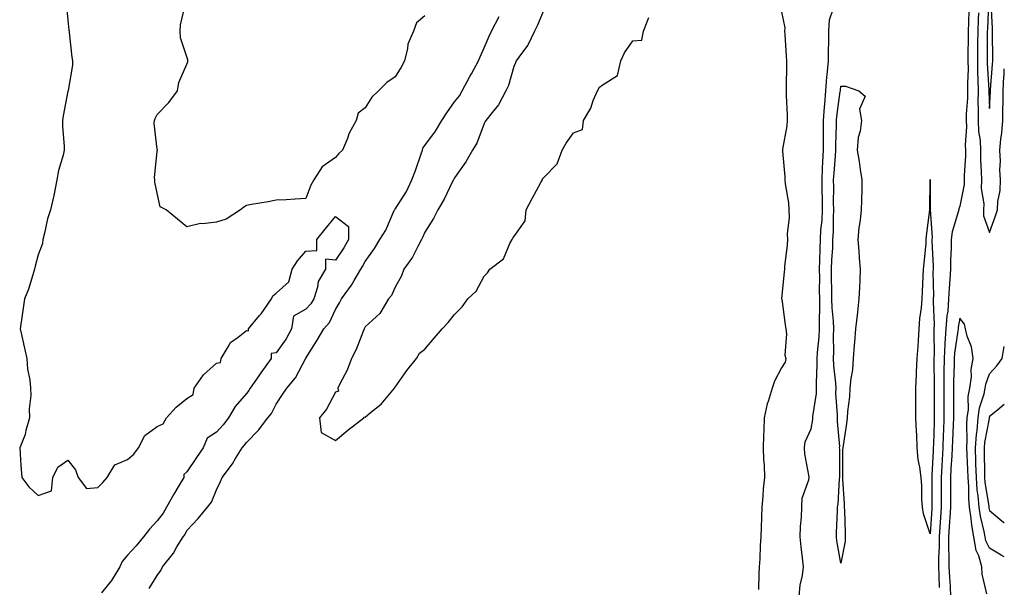
# Model space of a CAD drawing. Units: inches. Extents: x 862883 to 865523, y 7282058 to 7284698.
# Drawn here: x 865192 to 865523, y 7283725 to 7283916 of the extents above; entities that cross this region are included whole.
import ezdxf

# ---------------------------------------------------------------- set-up
doc = ezdxf.new("R2010")
doc.units = ezdxf.units.IN
doc.header["$MEASUREMENT"] = 0
doc.layers.add('Contour_86287282', color=7, linetype='Continuous', true_color=0xc8854a)

msp = doc.modelspace()

# ---------------------------------------------------------------- linework, layer by layer
at = {"layer": 'Contour_86287282'}
for points in [[(865207.45, 7283921.31, 3360), (865208.05, 7283915.67, 3360), (865208.37, 7283912.24, 3360), (865208.39, 7283911.92, 3360), (865208.44, 7283911.53, 3360), (865209.37, 7283903.24, 3360), (865209.53, 7283901.92, 3360), (865209.51, 7283900.46, 3360), (865208.08, 7283891.95, 3360), (865208.07, 7283891.9, 3360), (865208.05, 7283891.77, 3360), (865206.44, 7283883.53, 3360), (865206.18, 7283881.92, 3360), (865206.19, 7283880.06, 3360), (865206.75, 7283873.22, 3360), (865206.76, 7283871.92, 3360), (865206.41, 7283870.28, 3360), (865204.85, 7283865.11, 3360), (865204.32, 7283861.92, 3360), (865203.39, 7283857.25, 3360), (865203.31, 7283856.67, 3360), (865202.19, 7283851.92, 3360), (865201.16, 7283848.81, 3360), (865200.13, 7283844.01, 3360), (865199.56, 7283841.92, 3360), (865199.44, 7283840.53, 3360), (865198.05, 7283836.71, 3360), (865197.05, 7283832.92, 3360), (865196.82, 7283831.92, 3360), (865196.17, 7283830.05, 3360), (865194.78, 7283825.19, 3360), (865193.41, 7283821.92, 3360), (865192.73, 7283817.24, 3360), (865192.63, 7283816.5, 3360), (865191.99, 7283811.92, 3360), (865193.06, 7283806.93, 3360), (865193.08, 7283806.89, 3360), (865194.25, 7283801.92, 3360), (865194.43, 7283798.31, 3360), (865195.22, 7283794.74, 3360), (865195.42, 7283791.92, 3360), (865195.58, 7283789.45, 3360), (865195.01, 7283784.96, 3360), (865195.14, 7283781.92, 3360), (865193.87, 7283777.74, 3360), (865193.59, 7283776.37, 3360), (865191.8, 7283771.92, 3360), (865192.12, 7283767.85, 3360), (865192.2, 7283766.07, 3360), (865192.54, 7283761.92, 3360), (865194.87, 7283758.75, 3360), (865198.05, 7283755.86, 3360), (865202.5, 7283757.47, 3360), (865202.95, 7283761.92, 3360), (865204.63, 7283765.34, 3360), (865208.05, 7283767.74, 3360), (865210.63, 7283764.51, 3360), (865211.48, 7283761.92, 3360), (865214.33, 7283758.2, 3360), (865218.05, 7283758.54, 3360), (865219.74, 7283760.22, 3360), (865221.28, 7283761.92, 3360), (865223.76, 7283766.22, 3360), (865228.05, 7283767.95, 3360), (865230.23, 7283769.74, 3360), (865231.8, 7283771.92, 3360), (865233.91, 7283776.06, 3360), (865238.05, 7283779.07, 3360), (865240.03, 7283779.94, 3360), (865241.13, 7283781.92, 3360), (865244.43, 7283785.54, 3360), (865248.05, 7283788.46, 3360), (865250.13, 7283789.84, 3360), (865250.45, 7283791.92, 3360), (865253.58, 7283796.38, 3360), (865258.05, 7283800.37, 3360), (865259.38, 7283800.59, 3360), (865259.54, 7283801.92, 3360), (865261.97, 7283805.85, 3360), (865262.66, 7283807.31, 3360), (865265.24, 7283809.11, 3360), (865268.05, 7283811.33, 3360), (865268.73, 7283811.24, 3360), (865268.75, 7283811.92, 3360), (865272.52, 7283816.39, 3360), (865273.01, 7283816.96, 3360), (865276.46, 7283821.92, 3360), (865277, 7283822.97, 3360), (865278.05, 7283823.91, 3360), (865282.32, 7283827.65, 3360), (865283.49, 7283831.92, 3360), (865285.22, 7283834.75, 3360), (865288.05, 7283837.95, 3360), (865291.71, 7283838.26, 3360), (865291.73, 7283841.92, 3360), (865294.57, 7283845.41, 3360), (865298.05, 7283849.69, 3360), (865302.46, 7283846.32, 3360), (865302.46, 7283841.92, 3360), (865300.88, 7283839.1, 3360), (865298.05, 7283835.02, 3360), (865294.66, 7283835.31, 3360), (865294.68, 7283831.92, 3360), (865292.23, 7283827.74, 3360), (865291.97, 7283825.85, 3360), (865290.69, 7283821.92, 3360), (865289.73, 7283820.24, 3360), (865288.05, 7283818.46, 3360), (865283.88, 7283816.09, 3360), (865283.18, 7283811.92, 3360), (865281.47, 7283808.5, 3360), (865278.05, 7283803.86, 3360), (865276.36, 7283803.61, 3360), (865276.38, 7283801.92, 3360), (865272.91, 7283797.07, 3360), (865272.24, 7283796.11, 3360), (865269.3, 7283791.92, 3360), (865268.85, 7283791.13, 3360), (865268.05, 7283790.11, 3360), (865264.24, 7283785.73, 3360), (865262.03, 7283781.92, 3360), (865260.3, 7283779.66, 3360), (865258.05, 7283777.12, 3360), (865254.85, 7283775.12, 3360), (865253.47, 7283771.92, 3360), (865251.3, 7283768.68, 3360), (865248.05, 7283763.82, 3360), (865247.06, 7283762.92, 3360), (865246.97, 7283761.92, 3360), (865245.47, 7283759.34, 3360), (865243.69, 7283756.28, 3360), (865241.15, 7283751.92, 3360), (865240.01, 7283749.96, 3360), (865238.05, 7283747.34, 3360), (865235.48, 7283744.49, 3360), (865233.45, 7283741.92, 3360), (865231.03, 7283738.94, 3360), (865228.05, 7283735.78, 3360), (865226.31, 7283733.66, 3360), (865225.47, 7283731.92, 3360), (865222.65, 7283727.32, 3360), (865219.32, 7283723.19, 3360)], [(865328.05, 7283917.11, 3361), (865325.25, 7283914.72, 3361), (865324.28, 7283911.92, 3361), (865322.37, 7283907.6, 3361), (865322.28, 7283906.15, 3361), (865321.19, 7283901.92, 3361), (865320.11, 7283899.86, 3361), (865318.05, 7283896.59, 3361), (865315.27, 7283894.7, 3361), (865312.46, 7283891.92, 3361), (865310.25, 7283889.72, 3361), (865308.05, 7283886.18, 3361), (865305.63, 7283884.34, 3361), (865304.94, 7283881.92, 3361), (865302.55, 7283877.42, 3361), (865302.04, 7283875.91, 3361), (865300.4, 7283871.92, 3361), (865299.16, 7283870.81, 3361), (865298.05, 7283869.46, 3361), (865293.58, 7283866.39, 3361), (865290.76, 7283861.92, 3361), (865289.75, 7283860.22, 3361), (865288.05, 7283855.69, 3361), (865284.49, 7283855.48, 3361), (865281.41, 7283855.29, 3361), (865278.05, 7283855.08, 3361), (865275.43, 7283854.54, 3361), (865269.77, 7283853.64, 3361), (865268.05, 7283853.31, 3361), (865267.16, 7283852.81, 3361), (865266.07, 7283851.92, 3361), (865261.25, 7283848.72, 3361), (865258.05, 7283847.7, 3361), (865253.3, 7283847.17, 3361), (865252.64, 7283847.33, 3361), (865248.05, 7283846.15, 3361), (865244.86, 7283848.73, 3361), (865241.08, 7283851.92, 3361), (865239.05, 7283852.92, 3361), (865238.05, 7283857.47, 3361), (865237.26, 7283861.13, 3361), (865237.26, 7283861.92, 3361), (865237.2, 7283862.77, 3361), (865238.05, 7283871.48, 3361), (865238.09, 7283871.88, 3361), (865238.16, 7283871.92, 3361), (865238.13, 7283872, 3361), (865238.05, 7283872.3, 3361), (865237.07, 7283880.94, 3361), (865237.12, 7283881.92, 3361), (865237.35, 7283882.62, 3361), (865238.05, 7283883.88, 3361), (865242.02, 7283887.96, 3361), (865244.94, 7283891.92, 3361), (865245.32, 7283894.64, 3361), (865248.05, 7283900.83, 3361), (865248.31, 7283901.66, 3361), (865248.38, 7283901.92, 3361), (865248.4, 7283902.27, 3361), (865248.05, 7283903.29, 3361), (865245.87, 7283909.73, 3361), (865245.79, 7283911.92, 3361), (865245.92, 7283914.05, 3361), (865247.7, 7283921.57, 3361)], [(865454.03, 7283721.92, 3362), (865454.29, 7283725.68, 3362), (865455.11, 7283728.98, 3362), (865455.4, 7283731.92, 3362), (865455.08, 7283734.89, 3362), (865454.71, 7283738.58, 3362), (865454.35, 7283741.92, 3362), (865454.5, 7283745.46, 3362), (865454.74, 7283748.61, 3362), (865454.9, 7283751.92, 3362), (865455.05, 7283754.92, 3362), (865457.24, 7283761.11, 3362), (865457.31, 7283761.92, 3362), (865457.22, 7283762.75, 3362), (865455.95, 7283769.82, 3362), (865455.76, 7283771.92, 3362), (865456.07, 7283773.9, 3362), (865458.05, 7283778.27, 3362), (865458.55, 7283781.42, 3362), (865458.56, 7283781.92, 3362), (865458.58, 7283782.46, 3362), (865459.81, 7283790.16, 3362), (865459.87, 7283791.92, 3362), (865459.8, 7283793.68, 3362), (865460.08, 7283799.89, 3362), (865460.02, 7283801.92, 3362), (865460.11, 7283803.98, 3362), (865460.76, 7283809.21, 3362), (865460.87, 7283811.92, 3362), (865460.79, 7283814.65, 3362), (865460.97, 7283819, 3362), (865460.9, 7283821.92, 3362), (865460.88, 7283824.74, 3362), (865460.91, 7283829.07, 3362), (865460.89, 7283831.92, 3362), (865460.99, 7283834.86, 3362), (865461.04, 7283838.93, 3362), (865461.16, 7283841.92, 3362), (865461.34, 7283845.21, 3362), (865461.68, 7283848.29, 3362), (865461.86, 7283851.92, 3362), (865461.81, 7283855.68, 3362), (865461.73, 7283858.24, 3362), (865461.68, 7283861.92, 3362), (865461.89, 7283865.77, 3362), (865461.96, 7283868.01, 3362), (865462.18, 7283871.92, 3362), (865462.22, 7283876.09, 3362), (865462.19, 7283877.78, 3362), (865462.23, 7283881.92, 3362), (865462.56, 7283886.42, 3362), (865462.58, 7283887.4, 3362), (865462.94, 7283891.92, 3362), (865463.34, 7283896.63, 3362), (865463.43, 7283897.3, 3362), (865463.86, 7283901.92, 3362), (865463.91, 7283906.06, 3362), (865463.95, 7283907.83, 3362), (865464, 7283911.92, 3362), (865464.22, 7283915.76, 3362), (865465.44, 7283919.31, 3362)], [(865517.65, 7283921.52, 3364), (865517.31, 7283912.66, 3364), (865517.29, 7283911.92, 3364), (865517.28, 7283911.15, 3364), (865517.2, 7283902.77, 3364), (865517.19, 7283901.92, 3364), (865517.2, 7283901.07, 3364), (865517.78, 7283892.18, 3364), (865517.79, 7283891.92, 3364), (865517.78, 7283891.66, 3364), (865518.05, 7283885.94, 3364), (865518.36, 7283891.61, 3364), (865518.36, 7283891.92, 3364), (865518.38, 7283892.25, 3364), (865519.07, 7283900.89, 3364), (865519.12, 7283901.92, 3364), (865519.12, 7283902.99, 3364), (865519.02, 7283910.95, 3364), (865519.02, 7283911.92, 3364), (865519.02, 7283912.89, 3364), (865518.59, 7283921.38, 3364)], [(865235.35, 7283724.63, 3361), (865238.05, 7283729.02, 3361), (865239.3, 7283730.67, 3361), (865239.85, 7283731.92, 3361), (865243.52, 7283736.45, 3361), (865244.71, 7283738.58, 3361), (865246.76, 7283741.92, 3361), (865247.3, 7283742.67, 3361), (865248.05, 7283744.07, 3361), (865251.87, 7283748.1, 3361), (865255.02, 7283751.92, 3361), (865256.35, 7283753.62, 3361), (865258.05, 7283757.82, 3361), (865259.35, 7283760.62, 3361), (865259.89, 7283761.92, 3361), (865263.44, 7283766.54, 3361), (865264.42, 7283768.29, 3361), (865266.62, 7283771.92, 3361), (865267.29, 7283772.68, 3361), (865268.05, 7283773.7, 3361), (865272.12, 7283777.85, 3361), (865275.31, 7283781.92, 3361), (865276.49, 7283783.48, 3361), (865278.05, 7283786.52, 3361), (865280.19, 7283789.78, 3361), (865281.62, 7283791.92, 3361), (865284.55, 7283795.42, 3361), (865287.92, 7283801.78, 3361), (865288, 7283801.92, 3361), (865288.02, 7283801.95, 3361), (865288.05, 7283802.03, 3361), (865291.87, 7283808.1, 3361), (865294.09, 7283811.92, 3361), (865296, 7283813.97, 3361), (865298.05, 7283818.34, 3361), (865299.36, 7283820.61, 3361), (865300.07, 7283821.92, 3361), (865303.39, 7283826.58, 3361), (865304.28, 7283828.15, 3361), (865306.54, 7283831.92, 3361), (865307.14, 7283832.83, 3361), (865308.05, 7283834.56, 3361), (865311.1, 7283838.86, 3361), (865313, 7283841.92, 3361), (865314.96, 7283845.02, 3361), (865317.78, 7283851.66, 3361), (865317.91, 7283851.92, 3361), (865317.95, 7283852.02, 3361), (865318.05, 7283852.15, 3361), (865321.93, 7283858.04, 3361), (865323.67, 7283861.92, 3361), (865324.89, 7283865.07, 3361), (865326.81, 7283870.68, 3361), (865327.26, 7283871.92, 3361), (865327.36, 7283872.6, 3361), (865328.05, 7283873.49, 3361), (865331.69, 7283878.28, 3361), (865333.78, 7283881.92, 3361), (865335.5, 7283884.47, 3361), (865338.05, 7283888.14, 3361), (865339.71, 7283890.26, 3361), (865340.69, 7283891.92, 3361), (865343.26, 7283896.71, 3361), (865343.77, 7283897.63, 3361), (865346.1, 7283901.92, 3361), (865346.66, 7283903.32, 3361), (865348.05, 7283906.37, 3361), (865349.74, 7283910.23, 3361), (865350.55, 7283911.92, 3361), (865353.06, 7283916.91, 3361)], [(865368.05, 7283918.8, 3362), (865366.03, 7283913.94, 3362), (865364.92, 7283911.92, 3362), (865362.68, 7283907.29, 3362), (865360.57, 7283904.44, 3362), (865358.84, 7283901.92, 3362), (865358.61, 7283901.35, 3362), (865358.05, 7283900.12, 3362), (865356.27, 7283893.71, 3362), (865355.28, 7283891.92, 3362), (865352.83, 7283887.13, 3362), (865350.7, 7283884.58, 3362), (865348.62, 7283881.92, 3362), (865348.42, 7283881.55, 3362), (865348.05, 7283880.87, 3362), (865345.62, 7283874.34, 3362), (865344.07, 7283871.92, 3362), (865341.92, 7283868.05, 3362), (865338.05, 7283862.61, 3362), (865337.82, 7283862.14, 3362), (865337.7, 7283861.92, 3362), (865337.32, 7283861.19, 3362), (865334.53, 7283855.45, 3362), (865332.46, 7283851.92, 3362), (865331.04, 7283848.93, 3362), (865328.05, 7283844.39, 3362), (865327.33, 7283842.64, 3362), (865326.97, 7283841.92, 3362), (865325.68, 7283839.56, 3362), (865323.97, 7283835.99, 3362), (865321.06, 7283831.92, 3362), (865320.26, 7283829.71, 3362), (865318.05, 7283825.94, 3362), (865316.83, 7283823.14, 3362), (865315.9, 7283821.92, 3362), (865312.92, 7283817.05, 3362), (865308.05, 7283812.54, 3362), (865307.83, 7283812.13, 3362), (865307.71, 7283811.92, 3362), (865307.45, 7283811.31, 3362), (865305, 7283804.97, 3362), (865303.38, 7283801.92, 3362), (865302.01, 7283797.96, 3362), (865299.52, 7283793.39, 3362), (865298.84, 7283791.92, 3362), (865299.01, 7283790.95, 3362), (865298.05, 7283790.56, 3362), (865295.05, 7283784.92, 3362), (865292.67, 7283781.92, 3362), (865293.18, 7283777.06, 3362), (865298.05, 7283774.32, 3362), (865302.14, 7283777.83, 3362), (865307.56, 7283781.92, 3362), (865307.69, 7283782.28, 3362), (865308.05, 7283782.19, 3362), (865309.84, 7283783.71, 3362), (865313.36, 7283786.61, 3362), (865316.76, 7283790.63, 3362), (865317.88, 7283791.92, 3362), (865317.89, 7283792.08, 3362), (865318.05, 7283792.25, 3362), (865322.06, 7283797.92, 3362), (865325.31, 7283801.92, 3362), (865326.29, 7283803.68, 3362), (865328.05, 7283805.06, 3362), (865331.27, 7283808.7, 3362), (865333.94, 7283811.92, 3362), (865335.91, 7283814.06, 3362), (865338.05, 7283816.73, 3362), (865340.65, 7283819.32, 3362), (865342.6, 7283821.92, 3362), (865345.4, 7283824.58, 3362), (865348.05, 7283829.63, 3362), (865349.21, 7283830.76, 3362), (865349.98, 7283831.92, 3362), (865354.54, 7283835.43, 3362), (865356.65, 7283840.52, 3362), (865357.46, 7283841.92, 3362), (865357.63, 7283842.34, 3362), (865358.05, 7283842.82, 3362), (865361.83, 7283848.14, 3362), (865362.13, 7283851.92, 3362), (865364.22, 7283855.75, 3362), (865367.15, 7283861.02, 3362), (865367.65, 7283861.92, 3362), (865367.7, 7283862.27, 3362), (865368.05, 7283862.65, 3362), (865372.6, 7283867.37, 3362), (865374.3, 7283871.92, 3362), (865375.65, 7283874.32, 3362), (865378.05, 7283877.79, 3362), (865381.06, 7283878.91, 3362), (865381.43, 7283881.92, 3362), (865383.88, 7283886.09, 3362), (865384.75, 7283888.62, 3362), (865386.17, 7283891.92, 3362), (865386.87, 7283893.1, 3362), (865388.05, 7283894.05, 3362), (865392.94, 7283897.04, 3362), (865394.04, 7283901.92, 3362), (865395.28, 7283904.68, 3362), (865398.05, 7283908.68, 3362), (865401.03, 7283908.94, 3362), (865401.58, 7283911.92, 3362), (865403.48, 7283916.49, 3362)], [(865448.05, 7283918.43, 3362), (865449.15, 7283913.02, 3362), (865449.11, 7283911.92, 3362), (865449.15, 7283910.83, 3362), (865449.64, 7283903.51, 3362), (865449.69, 7283901.92, 3362), (865449.72, 7283900.25, 3362), (865449.57, 7283893.43, 3362), (865449.6, 7283891.92, 3362), (865449.66, 7283890.31, 3362), (865449.91, 7283883.78, 3362), (865449.98, 7283881.92, 3362), (865449.8, 7283880.17, 3362), (865448.39, 7283872.26, 3362), (865448.35, 7283871.92, 3362), (865448.37, 7283871.6, 3362), (865449.15, 7283863.01, 3362), (865449.23, 7283861.92, 3362), (865449.31, 7283860.66, 3362), (865450.43, 7283854.29, 3362), (865450.54, 7283851.92, 3362), (865450.66, 7283849.31, 3362), (865449.93, 7283843.8, 3362), (865450.06, 7283841.92, 3362), (865449.97, 7283840, 3362), (865449.06, 7283832.94, 3362), (865449.01, 7283831.92, 3362), (865448.98, 7283830.99, 3362), (865448.1, 7283821.98, 3362), (865448.1, 7283821.92, 3362), (865448.11, 7283821.86, 3362), (865449.34, 7283813.21, 3362), (865449.52, 7283811.92, 3362), (865449.77, 7283810.2, 3362), (865449.2, 7283803.07, 3362), (865449.47, 7283801.92, 3362), (865449.3, 7283800.67, 3362), (865448.05, 7283798.8, 3362), (865445.69, 7283794.27, 3362), (865444.96, 7283791.92, 3362), (865443.58, 7283787.45, 3362), (865443.27, 7283786.71, 3362), (865442.21, 7283781.92, 3362), (865442.08, 7283777.89, 3362), (865442.02, 7283775.89, 3362), (865441.89, 7283771.92, 3362), (865442.05, 7283767.93, 3362), (865442.2, 7283766.07, 3362), (865442.35, 7283761.92, 3362), (865441.91, 7283758.06, 3362), (865441.81, 7283755.69, 3362), (865441.43, 7283751.92, 3362), (865441.37, 7283748.6, 3362), (865441.16, 7283745.03, 3362), (865441.09, 7283741.92, 3362), (865440.87, 7283739.1, 3362), (865440.73, 7283734.61, 3362), (865440.54, 7283731.92, 3362), (865440.4, 7283729.57, 3362), (865440.35, 7283724.21, 3362)], [(865511.08, 7283918.89, 3362), (865510.95, 7283914.82, 3362), (865510.85, 7283911.92, 3362), (865510.82, 7283909.15, 3362), (865510.78, 7283904.65, 3362), (865510.76, 7283901.92, 3362), (865510.79, 7283899.19, 3362), (865510.58, 7283894.45, 3362), (865510.61, 7283891.92, 3362), (865510.58, 7283889.39, 3362), (865510.18, 7283884.05, 3362), (865510.15, 7283881.92, 3362), (865510.24, 7283879.73, 3362), (865509.86, 7283873.73, 3362), (865509.95, 7283871.92, 3362), (865509.95, 7283870.02, 3362), (865509.55, 7283863.41, 3362), (865509.55, 7283861.92, 3362), (865509.52, 7283860.45, 3362), (865508.05, 7283853.16, 3362), (865507.74, 7283852.23, 3362), (865507.7, 7283851.92, 3362), (865507.63, 7283851.5, 3362), (865505.44, 7283844.53, 3362), (865505.17, 7283841.92, 3362), (865505.15, 7283839.02, 3362), (865504.9, 7283835.06, 3362), (865504.88, 7283831.92, 3362), (865504.73, 7283828.61, 3362), (865504.42, 7283825.54, 3362), (865504.28, 7283821.92, 3362), (865503.95, 7283817.82, 3362), (865503.66, 7283816.31, 3362), (865503.38, 7283811.92, 3362), (865503.02, 7283806.95, 3362), (865503.02, 7283806.89, 3362), (865502.72, 7283801.92, 3362), (865502.68, 7283797.29, 3362), (865502.69, 7283796.56, 3362), (865502.65, 7283791.92, 3362), (865502.65, 7283787.32, 3362), (865502.66, 7283786.53, 3362), (865502.66, 7283781.92, 3362), (865502.5, 7283777.48, 3362), (865502.46, 7283776.33, 3362), (865502.3, 7283771.92, 3362), (865502.08, 7283767.9, 3362), (865501.98, 7283765.86, 3362), (865501.77, 7283761.92, 3362), (865501.78, 7283758.19, 3362), (865501.78, 7283755.65, 3362), (865501.79, 7283751.92, 3362), (865501.55, 7283748.42, 3362), (865501.33, 7283745.2, 3362), (865501.11, 7283741.92, 3362), (865501.1, 7283738.87, 3362), (865500.86, 7283734.73, 3362), (865500.85, 7283731.92, 3362), (865500.99, 7283728.98, 3362), (865501.11, 7283724.98, 3362)], [(865514.29, 7283918.16, 3363), (865514.2, 7283915.77, 3363), (865514.06, 7283911.92, 3363), (865514.03, 7283907.9, 3363), (865514.01, 7283905.96, 3363), (865513.97, 7283901.92, 3363), (865514.02, 7283897.89, 3363), (865514.15, 7283895.82, 3363), (865514.2, 7283891.92, 3363), (865514.15, 7283888.02, 3363), (865514.26, 7283885.71, 3363), (865514.2, 7283881.92, 3363), (865514.35, 7283878.22, 3363), (865514.83, 7283875.14, 3363), (865514.99, 7283871.92, 3363), (865515, 7283868.86, 3363), (865515.27, 7283864.69, 3363), (865515.28, 7283861.92, 3363), (865515.23, 7283859.11, 3363), (865516.09, 7283853.88, 3363), (865516.04, 7283851.92, 3363), (865515.97, 7283849.84, 3363), (865518.05, 7283844.3, 3363)], [(865518.05, 7283844.3, 3363), (865520.06, 7283849.91, 3363), (865520.73, 7283851.92, 3363), (865520.8, 7283854.67, 3363), (865521.6, 7283858.37, 3363), (865521.67, 7283861.92, 3363), (865521.44, 7283865.31, 3363), (865521.67, 7283868.3, 3363), (865521.49, 7283871.92, 3363), (865521.81, 7283875.68, 3363), (865522.18, 7283877.79, 3363), (865522.47, 7283881.92, 3363), (865522.53, 7283886.39, 3363), (865522.58, 7283887.39, 3363), (865522.63, 7283891.92, 3363), (865522.87, 7283896.74, 3363), (865522.9, 7283897.07, 3363), (865523, 7283899.24, 3363)], [(865517.16, 7283722.82, 3363), (865515.56, 7283729.43, 3363), (865515.49, 7283731.92, 3363), (865514.38, 7283735.58, 3363), (865513.49, 7283737.36, 3363), (865512.74, 7283741.92, 3363), (865512.03, 7283745.89, 3363), (865511.85, 7283748.12, 3363), (865511.28, 7283751.92, 3363), (865511.03, 7283754.9, 3363), (865511.05, 7283758.92, 3363), (865510.83, 7283761.92, 3363), (865510.75, 7283764.63, 3363), (865510.47, 7283769.5, 3363), (865510.39, 7283771.92, 3363), (865510.56, 7283774.43, 3363), (865510.34, 7283779.63, 3363), (865510.53, 7283781.92, 3363), (865510.92, 7283784.78, 3363), (865510.88, 7283789.09, 3363), (865511.41, 7283791.92, 3363), (865511.92, 7283795.79, 3363), (865511.8, 7283798.17, 3363), (865512.56, 7283801.92, 3363), (865511.99, 7283805.86, 3363), (865510.53, 7283809.44, 3363), (865509.95, 7283811.92, 3363), (865509.61, 7283813.48, 3363), (865508.05, 7283815.48, 3363), (865507.47, 7283812.5, 3363), (865507.44, 7283811.92, 3363), (865507.39, 7283811.26, 3363), (865506.22, 7283803.75, 3363), (865506.11, 7283801.92, 3363), (865506.1, 7283799.97, 3363), (865505.94, 7283794.04, 3363), (865505.92, 7283791.92, 3363), (865505.92, 7283789.79, 3363), (865505.88, 7283784.09, 3363), (865505.88, 7283781.92, 3363), (865505.8, 7283779.66, 3363), (865505.57, 7283774.4, 3363), (865505.49, 7283771.92, 3363), (865505.33, 7283769.21, 3363), (865505.06, 7283764.91, 3363), (865504.9, 7283761.92, 3363), (865504.91, 7283758.78, 3363), (865504.93, 7283755.05, 3363), (865504.94, 7283751.92, 3363), (865504.7, 7283748.57, 3363), (865504.48, 7283745.48, 3363), (865504.24, 7283741.92, 3363), (865504.23, 7283738.09, 3363), (865504.35, 7283735.62, 3363), (865504.34, 7283731.92, 3363), (865504.51, 7283728.38, 3363), (865504.74, 7283725.23, 3363), (865504.91, 7283721.92, 3363)], [(865523, 7283735.21, 3362), (865521.96, 7283735.83, 3362), (865518.05, 7283738.16, 3362), (865516.79, 7283740.66, 3362), (865516.59, 7283741.92, 3362), (865516.27, 7283743.71, 3362), (865515, 7283748.86, 3362), (865514.53, 7283751.92, 3362), (865514.21, 7283755.76, 3362), (865513.89, 7283757.76, 3362), (865513.6, 7283761.92, 3362), (865513.46, 7283766.51, 3362), (865513.45, 7283767.32, 3362), (865513.3, 7283771.92, 3362), (865513.6, 7283776.37, 3362), (865513.86, 7283777.73, 3362), (865514.22, 7283781.92, 3362), (865514.67, 7283785.3, 3362), (865516.21, 7283790.07, 3362), (865516.55, 7283791.92, 3362), (865516.73, 7283793.24, 3362), (865518.05, 7283796.8, 3362), (865520.53, 7283799.44, 3362), (865522.28, 7283801.92, 3362), (865523, 7283805.9, 3362)], [(865523, 7283786.43, 3361), (865520.7, 7283784.57, 3361), (865518.05, 7283782.47, 3361), (865517.92, 7283782.06, 3361), (865517.9, 7283781.92, 3361), (865517.89, 7283781.75, 3361), (865516.32, 7283773.65, 3361), (865516.21, 7283771.92, 3361), (865516.26, 7283770.13, 3361), (865516.31, 7283763.66, 3361), (865516.36, 7283761.92, 3361), (865516.48, 7283760.35, 3361), (865517.77, 7283752.2, 3361), (865517.79, 7283751.92, 3361), (865517.83, 7283751.7, 3361), (865518.05, 7283750.8, 3361), (865522.88, 7283746.74, 3361), (865523, 7283746.63, 3361)]]:
    msp.add_polyline3d(points, dxfattribs=at)
for points in [[(865468.05, 7283733.12, 3361), (865466.7, 7283740.57, 3361), (865466.52, 7283741.92, 3361), (865466.59, 7283743.38, 3361), (865466.86, 7283750.73, 3361), (865466.92, 7283751.92, 3361), (865467.06, 7283752.91, 3361), (865467.58, 7283761.45, 3361), (865467.64, 7283761.92, 3361), (865467.63, 7283762.34, 3361), (865467.62, 7283771.49, 3361), (865467.61, 7283771.92, 3361), (865467.62, 7283772.35, 3361), (865466.85, 7283780.73, 3361), (865466.89, 7283781.92, 3361), (865466.94, 7283783.03, 3361), (865466.36, 7283790.23, 3361), (865466.42, 7283791.92, 3361), (865466.35, 7283793.62, 3361), (865465.67, 7283799.54, 3361), (865465.59, 7283801.92, 3361), (865465.7, 7283804.26, 3361), (865465.52, 7283809.39, 3361), (865465.62, 7283811.92, 3361), (865465.55, 7283814.42, 3361), (865465.1, 7283818.97, 3361), (865465.02, 7283821.92, 3361), (865465, 7283824.97, 3361), (865464.92, 7283828.79, 3361), (865464.9, 7283831.92, 3361), (865465.01, 7283834.97, 3361), (865465.27, 7283839.14, 3361), (865465.37, 7283841.92, 3361), (865465.52, 7283844.45, 3361), (865465.51, 7283849.37, 3361), (865465.63, 7283851.92, 3361), (865465.6, 7283854.37, 3361), (865465.63, 7283859.5, 3361), (865465.59, 7283861.92, 3361), (865465.72, 7283864.24, 3361), (865466.22, 7283870.09, 3361), (865466.33, 7283871.92, 3361), (865466.34, 7283873.63, 3361), (865466.59, 7283880.46, 3361), (865466.6, 7283881.92, 3361), (865466.7, 7283883.27, 3361), (865467.83, 7283891.71, 3361), (865467.85, 7283891.92, 3361), (865467.87, 7283892.11, 3361), (865468.05, 7283893.48, 3361), (865469.61, 7283893.48, 3361), (865474.06, 7283891.92, 3361), (865476.25, 7283890.12, 3361), (865474.26, 7283885.71, 3361), (865474.91, 7283881.92, 3361), (865474.48, 7283878.36, 3361), (865473.79, 7283876.18, 3361), (865473.47, 7283871.92, 3361), (865474.22, 7283868.08, 3361), (865474.49, 7283865.47, 3361), (865475.1, 7283861.92, 3361), (865475.06, 7283858.93, 3361), (865474.91, 7283855.05, 3361), (865474.88, 7283851.92, 3361), (865474.53, 7283848.39, 3361), (865474.08, 7283845.88, 3361), (865473.75, 7283841.92, 3361), (865474.11, 7283837.97, 3361), (865474.2, 7283835.77, 3361), (865474.52, 7283831.92, 3361), (865474.35, 7283828.23, 3361), (865474.24, 7283825.73, 3361), (865474.08, 7283821.92, 3361), (865473.58, 7283817.45, 3361), (865473.54, 7283816.43, 3361), (865472.95, 7283811.92, 3361), (865472.6, 7283807.37, 3361), (865472.53, 7283806.4, 3361), (865472.19, 7283801.92, 3361), (865471.9, 7283798.07, 3361), (865471.32, 7283795.19, 3361), (865471.01, 7283791.92, 3361), (865470.96, 7283789.01, 3361), (865470.24, 7283784.11, 3361), (865470.18, 7283781.92, 3361), (865469.88, 7283780.09, 3361), (865468.78, 7283772.65, 3361), (865468.66, 7283771.92, 3361), (865468.62, 7283771.35, 3361), (865468.61, 7283762.49, 3361), (865468.57, 7283761.92, 3361), (865468.58, 7283761.39, 3361), (865469.16, 7283753.03, 3361), (865469.17, 7283751.92, 3361), (865469.2, 7283750.77, 3361), (865469.46, 7283743.33, 3361), (865469.49, 7283741.92, 3361), (865469.44, 7283740.53, 3361)], [(865498.05, 7283742.98, 3361), (865495.81, 7283749.68, 3361), (865495.5, 7283751.92, 3361), (865495.25, 7283754.71, 3361), (865495.27, 7283759.15, 3361), (865494.98, 7283761.92, 3361), (865494.63, 7283765.35, 3361), (865494.07, 7283767.94, 3361), (865493.74, 7283771.92, 3361), (865493.55, 7283776.42, 3361), (865493.45, 7283777.32, 3361), (865493.28, 7283781.92, 3361), (865493.27, 7283786.71, 3361), (865493.28, 7283787.14, 3361), (865493.26, 7283791.92, 3361), (865493.44, 7283796.54, 3361), (865493.47, 7283797.34, 3361), (865493.64, 7283801.92, 3361), (865493.97, 7283806, 3361), (865494.1, 7283807.97, 3361), (865494.41, 7283811.92, 3361), (865494.6, 7283815.37, 3361), (865495.12, 7283818.99, 3361), (865495.33, 7283821.92, 3361), (865495.49, 7283824.49, 3361), (865495.73, 7283829.6, 3361), (865495.87, 7283831.92, 3361), (865496, 7283833.97, 3361), (865496.66, 7283840.52, 3361), (865496.75, 7283841.92, 3361), (865496.83, 7283843.13, 3361), (865497.96, 7283851.83, 3361), (865497.97, 7283852, 3361), (865498.03, 7283861.9, 3361), (865498.03, 7283861.92, 3361), (865498.03, 7283861.94, 3361), (865498.05, 7283862.07, 3361), (865498.07, 7283861.94, 3361), (865498.06, 7283861.91, 3361), (865498.11, 7283851.98, 3361), (865498.09, 7283851.87, 3361), (865498.72, 7283842.59, 3361), (865498.65, 7283841.92, 3361), (865498.65, 7283841.32, 3361), (865499.03, 7283832.9, 3361), (865499.02, 7283831.92, 3361), (865498.98, 7283830.99, 3361), (865499.14, 7283823, 3361), (865499.09, 7283821.92, 3361), (865499.02, 7283820.95, 3361), (865499.42, 7283813.29, 3361), (865499.33, 7283811.92, 3361), (865499.24, 7283810.73, 3361), (865499.4, 7283803.28, 3361), (865499.32, 7283801.92, 3361), (865499.31, 7283800.66, 3361), (865499.4, 7283793.27, 3361), (865499.39, 7283791.92, 3361), (865499.39, 7283790.58, 3361), (865499.43, 7283783.31, 3361), (865499.43, 7283781.92, 3361), (865499.39, 7283780.58, 3361), (865499.16, 7283773.03, 3361), (865499.12, 7283771.92, 3361), (865499.06, 7283770.9, 3361), (865498.67, 7283762.54, 3361), (865498.63, 7283761.92, 3361), (865498.64, 7283761.33, 3361), (865498.64, 7283752.52, 3361), (865498.65, 7283751.92, 3361), (865498.61, 7283751.36, 3361)]]:
    msp.add_polyline3d(points, close=True, dxfattribs=at)

doc.saveas('drawing.dxf')
